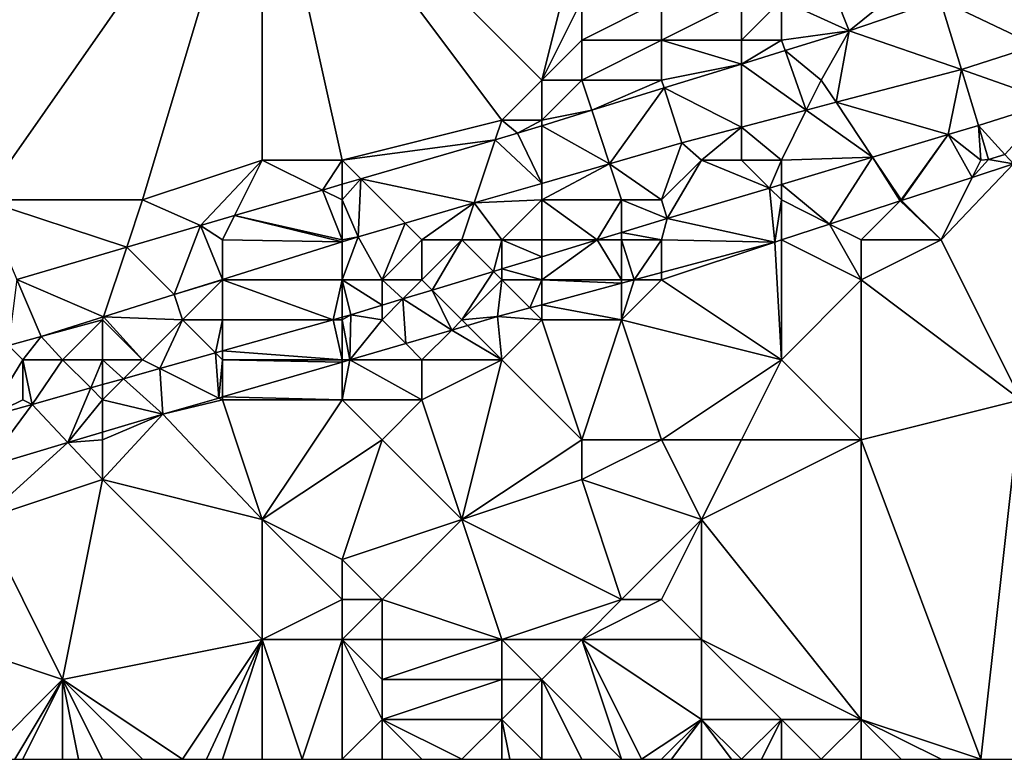
# Model space of a CAD drawing. Units: metres. Extents: x 71875 to 72500, y 354000 to 354500.
# Drawn here: x 72250 to 72275, y 354000 to 354019 of the extents above; entities that cross this region are included whole.
import ezdxf

# ---------------------------------------------------------------- set-up
doc = ezdxf.new("R2010")
doc.units = ezdxf.units.M
doc.layers.add('Terrain', color=15, linetype='Continuous')

msp = doc.modelspace()

# ---------------------------------------------------------------- linework, layer by layer
at = {"layer": 'Terrain'}
for points in [[(72249, 354014, 253.32), (72256, 354024, 253.47), (72245, 354024, 253.56), (72249, 354014, 253.32)], [(72249, 354014, 253.32), (72253, 354014, 253.26), (72256, 354024, 253.47), (72249, 354014, 253.32)], [(72253, 354014, 253.26), (72256, 354015, 253.2), (72256, 354024, 253.47), (72253, 354014, 253.26)], [(72256, 354015, 253.2), (72258, 354015, 253.13), (72256, 354024, 253.47), (72256, 354015, 253.2)], [(72258, 354015, 253.13), (72262, 354016, 253.07), (72256, 354024, 253.47), (72258, 354015, 253.13)], [(72256, 354024, 253.47), (72262, 354016, 253.07), (72263, 354017, 253.16), (72256, 354024, 253.47)], [(72256, 354024, 253.47), (72263, 354017, 253.16), (72264, 354021, 253.43), (72256, 354024, 253.47)], [(72264, 354021, 253.43), (72263, 354017, 253.16), (72264, 354019, 253.25), (72264, 354021, 253.43)], [(72270, 354020, 253.34), (72269, 354019, 253.38), (72270.696, 354018.237, 253.189), (72270, 354020, 253.34)], [(72270, 354020, 253.34), (72270.696, 354018.237, 253.189), (72272.707, 354019.858, 253.219), (72270, 354020, 253.34)], [(72270.696, 354018.237, 253.189), (72272.976, 354019.019, 253.231), (72272.707, 354019.858, 253.219), (72270.696, 354018.237, 253.189)], [(72274.855, 354019.606, 253.261), (72272.976, 354019.019, 253.231), (72275.378, 354017.863, 252.121), (72274.855, 354019.606, 253.261)], [(72264, 354019, 253.25), (72263, 354017, 253.16), (72264, 354018, 253.19), (72264, 354019, 253.25)], [(72264, 354019, 253.25), (72264, 354018, 253.19), (72266, 354019, 253.35), (72264, 354019, 253.25)], [(72266, 354019, 253.35), (72264, 354018, 253.19), (72266, 354018, 253.24), (72266, 354019, 253.35)], [(72266, 354019, 253.35), (72266, 354018, 253.24), (72268, 354019, 253.44), (72266, 354019, 253.35)], [(72266, 354018, 253.24), (72268, 354018, 253.24), (72268, 354019, 253.44), (72266, 354018, 253.24)], [(72268, 354019, 253.44), (72268, 354018, 253.24), (72269, 354019, 253.38), (72268, 354019, 253.44)], [(72269, 354019, 253.38), (72268, 354018, 253.24), (72269, 354018, 253.15), (72269, 354019, 253.38)], [(72269, 354019, 253.38), (72269, 354018, 253.15), (72270.696, 354018.237, 253.189), (72269, 354019, 253.38)], [(72270.696, 354018.237, 253.189), (72273.509, 354017.265, 252.106), (72272.976, 354019.019, 253.231), (72270.696, 354018.237, 253.189)], [(72272.976, 354019.019, 253.231), (72273.509, 354017.265, 252.106), (72275.378, 354017.863, 252.121), (72272.976, 354019.019, 253.231)], [(72269, 354018, 253.15), (72269.092, 354017.741, 253.19), (72270.696, 354018.237, 253.189), (72269, 354018, 253.15)], [(72269.092, 354017.741, 253.19), (72270, 354017, 252.61), (72270.696, 354018.237, 253.189), (72269.092, 354017.741, 253.19)], [(72270.696, 354018.237, 253.189), (72270, 354017, 252.61), (72270.371, 354016.444, 252.119), (72270.696, 354018.237, 253.189)], [(72270.696, 354018.237, 253.189), (72270.371, 354016.444, 252.119), (72273.509, 354017.265, 252.106), (72270.696, 354018.237, 253.189)], [(72264, 354018, 253.19), (72263, 354017, 253.16), (72264, 354017, 253.1), (72264, 354018, 253.19)], [(72264, 354018, 253.19), (72264, 354017, 253.1), (72266, 354018, 253.24), (72264, 354018, 253.19)], [(72266, 354018, 253.24), (72264, 354017, 253.1), (72266, 354017, 253.04), (72266, 354018, 253.24)], [(72266, 354018, 253.24), (72266, 354017, 253.04), (72268, 354017.403, 253.19), (72266, 354018, 253.24)], [(72266, 354018, 253.24), (72268, 354017.403, 253.19), (72268, 354018, 253.24), (72266, 354018, 253.24)], [(72268, 354018, 253.24), (72268, 354017.403, 253.19), (72269, 354018, 253.15), (72268, 354018, 253.24)], [(72269, 354018, 253.15), (72268, 354017.403, 253.19), (72269.092, 354017.741, 253.19), (72269, 354018, 253.15)], [(72269.092, 354017.741, 253.19), (72268, 354017.403, 253.19), (72269.624, 354016.249, 252.123), (72269.092, 354017.741, 253.19)], [(72269.092, 354017.741, 253.19), (72269.624, 354016.249, 252.123), (72270, 354017, 252.61), (72269.092, 354017.741, 253.19)], [(72273.509, 354017.265, 252.106), (72275.807, 354016.454, 252.119), (72275.378, 354017.863, 252.121), (72273.509, 354017.265, 252.106)], [(72266, 354017, 253.04), (72266.064, 354016.804, 253.191), (72268, 354017.403, 253.19), (72266, 354017, 253.04)], [(72266.064, 354016.804, 253.191), (72268, 354015.824, 252.13), (72268, 354017.403, 253.19), (72266.064, 354016.804, 253.191)], [(72268, 354017.403, 253.19), (72268, 354015.824, 252.13), (72269.624, 354016.249, 252.123), (72268, 354017.403, 253.19)], [(72270.371, 354016.444, 252.119), (72273.181, 354015.638, 252.097), (72273.509, 354017.265, 252.106), (72270.371, 354016.444, 252.119)], [(72273.509, 354017.265, 252.106), (72273.181, 354015.638, 252.097), (72273.939, 354015.864, 252.107), (72273.509, 354017.265, 252.106)], [(72273.509, 354017.265, 252.106), (72273.939, 354015.864, 252.107), (72275.807, 354016.454, 252.119), (72273.509, 354017.265, 252.106)], [(72263, 354017, 253.16), (72262, 354016, 253.07), (72263, 354016, 253), (72263, 354017, 253.16)], [(72263, 354017, 253.16), (72263, 354016, 253), (72264, 354017, 253.1), (72263, 354017, 253.16)], [(72264, 354017, 253.1), (72263, 354016, 253), (72264.252, 354016.244, 253.192), (72264, 354017, 253.1)], [(72264, 354017, 253.1), (72264.252, 354016.244, 253.192), (72266, 354017, 253.04), (72264, 354017, 253.1)], [(72266, 354017, 253.04), (72264.252, 354016.244, 253.192), (72266.064, 354016.804, 253.191), (72266, 354017, 253.04)], [(72270, 354017, 252.61), (72269.624, 354016.249, 252.123), (72270.371, 354016.444, 252.119), (72270, 354017, 252.61)], [(72264.697, 354014.908, 252.152), (72266.064, 354016.804, 253.191), (72264.252, 354016.244, 253.192), (72264.697, 354014.908, 252.152)], [(72264.697, 354014.908, 252.152), (72266.509, 354015.434, 252.136), (72266.064, 354016.804, 253.191), (72264.697, 354014.908, 252.152)], [(72266.509, 354015.434, 252.136), (72268, 354015.824, 252.13), (72266.064, 354016.804, 253.191), (72266.509, 354015.434, 252.136)], [(72264.697, 354014.908, 252.152), (72264.252, 354016.244, 253.192), (72263, 354015.856, 253.193), (72264.697, 354014.908, 252.152)], [(72263, 354016, 253), (72263, 354015.856, 253.193), (72264.252, 354016.244, 253.192), (72263, 354016, 253)], [(72269, 354015, 251.92), (72269.624, 354016.249, 252.123), (72268, 354015.824, 252.13), (72269, 354015, 251.92)], [(72269, 354015, 251.92), (72271.286, 354015.071, 252.073), (72269.624, 354016.249, 252.123), (72269, 354015, 251.92)], [(72271.286, 354015.071, 252.073), (72270.371, 354016.444, 252.119), (72269.624, 354016.249, 252.123), (72271.286, 354015.071, 252.073)], [(72271.286, 354015.071, 252.073), (72273.181, 354015.638, 252.097), (72270.371, 354016.444, 252.119), (72271.286, 354015.071, 252.073)], [(72274.601, 354015.138, 251.628), (72275.807, 354016.454, 252.119), (72273.939, 354015.864, 252.107), (72274.601, 354015.138, 251.628)], [(72258, 354015, 253.13), (72261.836, 354015.507, 253.194), (72262, 354016, 253.07), (72258, 354015, 253.13)], [(72261.836, 354015.507, 253.194), (72262.391, 354015.668, 253.193), (72262, 354016, 253.07), (72261.836, 354015.507, 253.194)], [(72262, 354016, 253.07), (72262.391, 354015.668, 253.193), (72263, 354016, 253), (72262, 354016, 253.07)], [(72263, 354016, 253), (72262.391, 354015.668, 253.193), (72263, 354015.856, 253.193), (72263, 354016, 253)], [(72263, 354014.415, 252.167), (72263, 354015.856, 253.193), (72262.391, 354015.668, 253.193), (72263, 354014.415, 252.167)], [(72263, 354014.415, 252.167), (72264.697, 354014.908, 252.152), (72263, 354015.856, 253.193), (72263, 354014.415, 252.167)], [(72266.509, 354015.434, 252.136), (72267, 354015, 252.22), (72268, 354015.824, 252.13), (72266.509, 354015.434, 252.136)], [(72267, 354015, 252.22), (72268, 354015, 252.07), (72268, 354015.824, 252.13), (72267, 354015, 252.22)], [(72268, 354015, 252.07), (72269, 354015, 251.92), (72268, 354015.824, 252.13), (72268, 354015, 252.07)], [(72274, 354015, 251.68), (72273.939, 354015.864, 252.107), (72273.181, 354015.638, 252.097), (72274, 354015, 251.68)], [(72274, 354015, 251.68), (72274.191, 354015.01, 251.628), (72273.939, 354015.864, 252.107), (72274, 354015, 251.68)], [(72274.601, 354015.138, 251.628), (72273.939, 354015.864, 252.107), (72274.191, 354015.01, 251.628), (72274.601, 354015.138, 251.628)], [(72258, 354015, 253.13), (72258.471, 354014.529, 253.199), (72261.836, 354015.507, 253.194), (72258, 354015, 253.13)], [(72261.836, 354015.507, 253.194), (72258.471, 354014.529, 253.199), (72261.308, 354013.924, 252.182), (72261.836, 354015.507, 253.194)], [(72261.836, 354015.507, 253.194), (72261.308, 354013.924, 252.182), (72263, 354014.415, 252.167), (72261.836, 354015.507, 253.194)], [(72261.836, 354015.507, 253.194), (72263, 354014.415, 252.167), (72262.391, 354015.668, 253.193), (72261.836, 354015.507, 253.194)], [(72272, 354014, 251.53), (72273.181, 354015.638, 252.097), (72271.286, 354015.071, 252.073), (72272, 354014, 251.53)], [(72272, 354014, 251.53), (72272.013, 354013.987, 251.382), (72273.181, 354015.638, 252.097), (72272, 354014, 251.53)], [(72273.783, 354014.565, 251.382), (72273.181, 354015.638, 252.097), (72272.013, 354013.987, 251.382), (72273.783, 354014.565, 251.382)], [(72274, 354015, 251.68), (72273.181, 354015.638, 252.097), (72273.783, 354014.565, 251.382), (72274, 354015, 251.68)], [(72266, 354014, 252.01), (72266.509, 354015.434, 252.136), (72264.697, 354014.908, 252.152), (72266, 354014, 252.01)], [(72266, 354014, 252.01), (72267, 354015, 252.22), (72266.509, 354015.434, 252.136), (72266, 354014, 252.01)], [(72253, 354014, 253.26), (72254.451, 354013.36, 253.205), (72256, 354015, 253.2), (72253, 354014, 253.26)], [(72255.304, 354013.608, 253.204), (72256, 354015, 253.2), (72254.451, 354013.36, 253.205), (72255.304, 354013.608, 253.204)], [(72255.304, 354013.608, 253.204), (72257.505, 354014.248, 253.2), (72256, 354015, 253.2), (72255.304, 354013.608, 253.204)], [(72256, 354015, 253.2), (72257.505, 354014.248, 253.2), (72258, 354015, 253.13), (72256, 354015, 253.2)], [(72258, 354015, 253.13), (72257.505, 354014.248, 253.2), (72258, 354014.392, 253.2), (72258, 354015, 253.13)], [(72258, 354015, 253.13), (72258, 354014.392, 253.2), (72258.471, 354014.529, 253.199), (72258, 354015, 253.13)], [(72266, 354014, 252.01), (72266.141, 354013.534, 252.008), (72267, 354015, 252.22), (72266, 354014, 252.01)], [(72266.141, 354013.534, 252.008), (72268.701, 354014.299, 252.041), (72267, 354015, 252.22), (72266.141, 354013.534, 252.008)], [(72267, 354015, 252.22), (72268.701, 354014.299, 252.041), (72268, 354015, 252.07), (72267, 354015, 252.22)], [(72268, 354015, 252.07), (72268.701, 354014.299, 252.041), (72269, 354015, 251.92), (72268, 354015, 252.07)], [(72269, 354015, 251.92), (72268.701, 354014.299, 252.041), (72269, 354014.388, 252.044), (72269, 354015, 251.92)], [(72269, 354015, 251.92), (72269, 354014.388, 252.044), (72271.286, 354015.071, 252.073), (72269, 354015, 251.92)], [(72270.208, 354013.396, 251.382), (72271.286, 354015.071, 252.073), (72269, 354014.388, 252.044), (72270.208, 354013.396, 251.382)], [(72271.974, 354013.974, 251.382), (72271.286, 354015.071, 252.073), (72270.208, 354013.396, 251.382), (72271.974, 354013.974, 251.382)], [(72272, 354014, 251.53), (72271.286, 354015.071, 252.073), (72271.974, 354013.974, 251.382), (72272, 354014, 251.53)], [(72274, 354015, 251.68), (72273.783, 354014.565, 251.382), (72274.191, 354015.01, 251.628), (72274, 354015, 251.68)], [(72273.783, 354014.565, 251.382), (72274.815, 354014.903, 251.382), (72274.191, 354015.01, 251.628), (72273.783, 354014.565, 251.382)], [(72274.601, 354015.138, 251.628), (72274.191, 354015.01, 251.628), (72274.815, 354014.903, 251.382), (72274.601, 354015.138, 251.628)], [(72263, 354014, 252.3), (72264.697, 354014.908, 252.152), (72263, 354014.415, 252.167), (72263, 354014, 252.3)], [(72263, 354014, 252.3), (72265, 354014, 252.09), (72264.697, 354014.908, 252.152), (72263, 354014, 252.3)], [(72265, 354014, 252.09), (72266, 354014, 252.01), (72264.697, 354014.908, 252.152), (72265, 354014, 252.09)], [(72273, 354013, 251.33), (72275, 354009, 251.47), (72274.815, 354014.903, 251.382), (72273, 354013, 251.33)], [(72273, 354013, 251.33), (72274.815, 354014.903, 251.382), (72273.783, 354014.565, 251.382), (72273, 354013, 251.33)], [(72258, 354014, 252.84), (72258.399, 354013.079, 252.208), (72258.471, 354014.529, 253.199), (72258, 354014, 252.84)], [(72258, 354014, 252.84), (72258.471, 354014.529, 253.199), (72258, 354014.392, 253.2), (72258, 354014, 252.84)], [(72258.471, 354014.529, 253.199), (72258.399, 354013.079, 252.208), (72259.578, 354013.422, 252.198), (72258.471, 354014.529, 253.199)], [(72258.471, 354014.529, 253.199), (72259.578, 354013.422, 252.198), (72261.308, 354013.924, 252.182), (72258.471, 354014.529, 253.199)], [(72273, 354013, 251.33), (72273.783, 354014.565, 251.382), (72272.013, 354013.987, 251.382), (72273, 354013, 251.33)], [(72255.304, 354013.608, 253.204), (72258, 354013, 252.46), (72257.505, 354014.248, 253.2), (72255.304, 354013.608, 253.204)], [(72258, 354014, 252.84), (72258, 354014.392, 253.2), (72257.505, 354014.248, 253.2), (72258, 354014, 252.84)], [(72258, 354014, 252.84), (72257.505, 354014.248, 253.2), (72258, 354013, 252.46), (72258, 354014, 252.84)], [(72263, 354014, 252.3), (72263, 354014.415, 252.167), (72261.308, 354013.924, 252.182), (72263, 354014, 252.3)], [(72266.141, 354013.534, 252.008), (72268.834, 354012.947, 251.382), (72268.701, 354014.299, 252.041), (72266.141, 354013.534, 252.008)], [(72269, 354014, 251.64), (72269, 354014.388, 252.044), (72268.701, 354014.299, 252.041), (72269, 354014, 251.64)], [(72269, 354014, 251.64), (72268.701, 354014.299, 252.041), (72268.834, 354012.947, 251.382), (72269, 354014, 251.64)], [(72269, 354014, 251.64), (72270.208, 354013.396, 251.382), (72269, 354014.388, 252.044), (72269, 354014, 251.64)], [(72249, 354014, 253.32), (72249.849, 354012.013, 253.205), (72252.607, 354012.82, 253.205), (72249, 354014, 253.32)], [(72249, 354014, 253.32), (72252.607, 354012.82, 253.205), (72253, 354014, 253.26), (72249, 354014, 253.32)], [(72253, 354014, 253.26), (72252.607, 354012.82, 253.205), (72254.451, 354013.36, 253.205), (72253, 354014, 253.26)], [(72258, 354014, 252.84), (72258, 354013, 252.46), (72258.399, 354013.079, 252.208), (72258, 354014, 252.84)], [(72260, 354013, 252.25), (72261.308, 354013.924, 252.182), (72259.578, 354013.422, 252.198), (72260, 354013, 252.25)], [(72260, 354013, 252.25), (72261, 354013, 252.14), (72261.308, 354013.924, 252.182), (72260, 354013, 252.25)], [(72261, 354013, 252.14), (72262, 354013, 252.04), (72261.308, 354013.924, 252.182), (72261, 354013, 252.14)], [(72263, 354014, 252.3), (72261.308, 354013.924, 252.182), (72262, 354013, 252.04), (72263, 354014, 252.3)], [(72263, 354014, 252.3), (72262, 354013, 252.04), (72263, 354013, 251.92), (72263, 354014, 252.3)], [(72263, 354014, 252.3), (72263, 354013, 251.92), (72264.384, 354013, 252.007), (72263, 354014, 252.3)], [(72263, 354014, 252.3), (72264.384, 354013, 252.007), (72265, 354014, 252.09), (72263, 354014, 252.3)], [(72265, 354014, 252.09), (72264.384, 354013, 252.007), (72265, 354013.187, 252.007), (72265, 354014, 252.09)], [(72265, 354014, 252.09), (72265, 354013.187, 252.007), (72266.141, 354013.534, 252.008), (72265, 354014, 252.09)], [(72265, 354014, 252.09), (72266.141, 354013.534, 252.008), (72266, 354014, 252.01), (72265, 354014, 252.09)], [(72269, 354014, 251.64), (72268.834, 354012.947, 251.382), (72269, 354013.001, 251.382), (72269, 354014, 251.64)], [(72269, 354014, 251.64), (72269, 354013.001, 251.382), (72270.208, 354013.396, 251.382), (72269, 354014, 251.64)], [(72271, 354013, 251.4), (72271.974, 354013.974, 251.382), (72270.208, 354013.396, 251.382), (72271, 354013, 251.4)], [(72271, 354013, 251.4), (72273, 354013, 251.33), (72271.974, 354013.974, 251.382), (72271, 354013, 251.4)], [(72272, 354014, 251.53), (72271.974, 354013.974, 251.382), (72272.013, 354013.987, 251.382), (72272, 354014, 251.53)], [(72273, 354013, 251.33), (72272.013, 354013.987, 251.382), (72271.974, 354013.974, 251.382), (72273, 354013, 251.33)], [(72255, 354013, 252.8), (72255.304, 354013.608, 253.204), (72254.451, 354013.36, 253.205), (72255, 354013, 252.8)], [(72255, 354013, 252.8), (72258, 354012.954, 252.212), (72255.304, 354013.608, 253.204), (72255, 354013, 252.8)], [(72255.304, 354013.608, 253.204), (72258, 354012.954, 252.212), (72258, 354013, 252.46), (72255.304, 354013.608, 253.204)], [(72266, 354013, 251.75), (72266.141, 354013.534, 252.008), (72265, 354013.187, 252.007), (72266, 354013, 251.75)], [(72266, 354013, 251.75), (72268.834, 354012.947, 251.382), (72266.141, 354013.534, 252.008), (72266, 354013, 251.75)], [(72252.607, 354012.82, 253.205), (72253.79, 354011.631, 252.252), (72254.451, 354013.36, 253.205), (72252.607, 354012.82, 253.205)], [(72254.451, 354013.36, 253.205), (72253.79, 354011.631, 252.252), (72255, 354012.011, 252.241), (72254.451, 354013.36, 253.205)], [(72255, 354013, 252.8), (72254.451, 354013.36, 253.205), (72255, 354012.011, 252.241), (72255, 354013, 252.8)], [(72259, 354012, 251.96), (72259.578, 354013.422, 252.198), (72258.399, 354013.079, 252.208), (72259, 354012, 251.96)], [(72260, 354013, 252.25), (72259.578, 354013.422, 252.198), (72259, 354012, 251.96), (72260, 354013, 252.25)], [(72269, 354013, 251.51), (72271, 354012, 251.31), (72270.208, 354013.396, 251.382), (72269, 354013, 251.51)], [(72269, 354013, 251.51), (72270.208, 354013.396, 251.382), (72269, 354013.001, 251.382), (72269, 354013, 251.51)], [(72271, 354013, 251.4), (72270.208, 354013.396, 251.382), (72271, 354012, 251.31), (72271, 354013, 251.4)], [(72258, 354013, 252.46), (72258, 354012.954, 252.212), (72258.399, 354013.079, 252.208), (72258, 354013, 252.46)], [(72258, 354012, 252.06), (72259, 354012, 251.96), (72258.399, 354013.079, 252.208), (72258, 354012, 252.06)], [(72258, 354012, 252.06), (72258.399, 354013.079, 252.208), (72258, 354012.954, 252.212), (72258, 354012, 252.06)], [(72265, 354013, 251.8), (72265, 354013.187, 252.007), (72264.384, 354013, 252.007), (72265, 354013, 251.8)], [(72265, 354013, 251.8), (72266, 354013, 251.75), (72265, 354013.187, 252.007), (72265, 354013, 251.8)], [(72252.607, 354012.82, 253.205), (72249.849, 354012.013, 253.205), (72252.026, 354011.077, 252.269), (72252.607, 354012.82, 253.205)], [(72252.607, 354012.82, 253.205), (72252.026, 354011.077, 252.269), (72253.79, 354011.631, 252.252), (72252.607, 354012.82, 253.205)], [(72255, 354013, 252.8), (72255, 354012.011, 252.241), (72258, 354012.954, 252.212), (72255, 354013, 252.8)], [(72255, 354012.011, 252.241), (72258, 354012, 252.06), (72258, 354012.954, 252.212), (72255, 354012.011, 252.241)], [(72260, 354013, 252.25), (72259, 354012, 251.96), (72260, 354012, 251.86), (72260, 354013, 252.25)], [(72260, 354013, 252.25), (72260, 354012, 251.86), (72261, 354013, 252.14), (72260, 354013, 252.25)], [(72261, 354013, 252.14), (72260, 354012, 251.86), (72260.255, 354011.745, 252.005), (72261, 354013, 252.14)], [(72261, 354013, 252.14), (72260.255, 354011.745, 252.005), (72261.789, 354012.211, 252.006), (72261, 354013, 252.14)], [(72261, 354013, 252.14), (72261.789, 354012.211, 252.006), (72262, 354013, 252.04), (72261, 354013, 252.14)], [(72262, 354013, 252.04), (72261.789, 354012.211, 252.006), (72262, 354012.275, 252.006), (72262, 354013, 252.04)], [(72262, 354013, 252.04), (72262, 354012.275, 252.006), (72263, 354012.579, 252.006), (72262, 354013, 252.04)], [(72262, 354013, 252.04), (72263, 354012.579, 252.006), (72263, 354013, 251.92), (72262, 354013, 252.04)], [(72263, 354013, 251.92), (72263, 354012.579, 252.006), (72264.384, 354013, 252.007), (72263, 354013, 251.92)], [(72263, 354012, 251.63), (72265, 354012, 251.58), (72264.384, 354013, 252.007), (72263, 354012, 251.63)], [(72263, 354012, 251.63), (72264.384, 354013, 252.007), (72263, 354012.579, 252.006), (72263, 354012, 251.63)], [(72265, 354013, 251.8), (72264.384, 354013, 252.007), (72265, 354012, 251.58), (72265, 354013, 251.8)], [(72265, 354013, 251.8), (72265, 354012, 251.58), (72265.315, 354012, 251.382), (72265, 354013, 251.8)], [(72265, 354013, 251.8), (72265.315, 354012, 251.382), (72266, 354013, 251.75), (72265, 354013, 251.8)], [(72266, 354013, 251.75), (72265.315, 354012, 251.382), (72266, 354012.184, 251.382), (72266, 354013, 251.75)], [(72266, 354013, 251.75), (72266, 354012.184, 251.382), (72268.834, 354012.947, 251.382), (72266, 354013, 251.75)], [(72266, 354012, 251.58), (72269, 354010, 251.61), (72268.834, 354012.947, 251.382), (72266, 354012, 251.58)], [(72266, 354012, 251.58), (72268.834, 354012.947, 251.382), (72266, 354012.184, 251.382), (72266, 354012, 251.58)], [(72269, 354013, 251.51), (72269, 354013.001, 251.382), (72268.834, 354012.947, 251.382), (72269, 354013, 251.51)], [(72269, 354013, 251.51), (72268.834, 354012.947, 251.382), (72269, 354010, 251.61), (72269, 354013, 251.51)], [(72269, 354013, 251.51), (72269, 354010, 251.61), (72271, 354012, 251.31), (72269, 354013, 251.51)], [(72271, 354013, 251.4), (72271, 354012, 251.31), (72273, 354013, 251.33), (72271, 354013, 251.4)], [(72273, 354013, 251.33), (72271, 354012, 251.31), (72275, 354009, 251.47), (72273, 354013, 251.33)], [(72263, 354012, 251.63), (72263, 354012.579, 252.006), (72262, 354012.275, 252.006), (72263, 354012, 251.63)], [(72261, 354011, 251.55), (72261.789, 354012.211, 252.006), (72260.255, 354011.745, 252.005), (72261, 354011, 251.55)], [(72262, 354012, 251.72), (72261.789, 354012.211, 252.006), (72261, 354011, 251.55), (72262, 354012, 251.72)], [(72262, 354012, 251.72), (72262, 354012.275, 252.006), (72261.789, 354012.211, 252.006), (72262, 354012, 251.72)], [(72262, 354012, 251.72), (72263, 354012, 251.63), (72262, 354012.275, 252.006), (72262, 354012, 251.72)], [(72266, 354012, 251.58), (72266, 354012.184, 251.382), (72265.315, 354012, 251.382), (72266, 354012, 251.58)], [(72249.849, 354012.013, 253.205), (72249.642, 354010.358, 252.285), (72250.459, 354010.585, 252.284), (72249.849, 354012.013, 253.205)], [(72249.849, 354012.013, 253.205), (72250.459, 354010.585, 252.284), (72252.026, 354011.077, 252.269), (72249.849, 354012.013, 253.205)], [(72255, 354012, 252.44), (72255, 354012.011, 252.241), (72253.79, 354011.631, 252.252), (72255, 354012, 252.44)], [(72255, 354012, 252.44), (72253.79, 354011.631, 252.252), (72254, 354011, 252.16), (72255, 354012, 252.44)], [(72255, 354012, 252.44), (72254, 354011, 252.16), (72255, 354011, 252.06), (72255, 354012, 252.44)], [(72255, 354012, 252.44), (72258, 354012, 252.06), (72255, 354012.011, 252.241), (72255, 354012, 252.44)], [(72255, 354012, 252.44), (72255, 354011, 252.06), (72257.772, 354011, 252.007), (72255, 354012, 252.44)], [(72255, 354012, 252.44), (72257.772, 354011, 252.007), (72258, 354012, 252.06), (72255, 354012, 252.44)], [(72258, 354012, 252.06), (72257.772, 354011, 252.007), (72258, 354011.064, 252.005), (72258, 354012, 252.06)], [(72258, 354012, 252.06), (72258, 354011.064, 252.005), (72258.22, 354011.126, 252.004), (72258, 354012, 252.06)], [(72258, 354012, 252.06), (72258.22, 354011.126, 252.004), (72259, 354011.363, 252.004), (72258, 354012, 252.06)], [(72258, 354012, 252.06), (72259, 354011.363, 252.004), (72259, 354012, 251.96), (72258, 354012, 252.06)], [(72259, 354012, 251.96), (72259, 354011.363, 252.004), (72259.522, 354011.522, 252.005), (72259, 354012, 251.96)], [(72259, 354012, 251.96), (72259.522, 354011.522, 252.005), (72260, 354012, 251.86), (72259, 354012, 251.96)], [(72260, 354012, 251.86), (72259.522, 354011.522, 252.005), (72260.255, 354011.745, 252.005), (72260, 354012, 251.86)], [(72262, 354012, 251.72), (72261, 354011, 251.55), (72261.893, 354011.079, 251.382), (72262, 354012, 251.72)], [(72262, 354012, 251.72), (72261.893, 354011.079, 251.382), (72262.703, 354011.297, 251.382), (72262, 354012, 251.72)], [(72262, 354012, 251.72), (72262.703, 354011.297, 251.382), (72263, 354012, 251.63), (72262, 354012, 251.72)], [(72263, 354012, 251.63), (72262.703, 354011.297, 251.382), (72263, 354011.377, 251.382), (72263, 354012, 251.63)], [(72263, 354012, 251.63), (72263, 354011.377, 251.382), (72265, 354011.915, 251.382), (72263, 354012, 251.63)], [(72263, 354012, 251.63), (72265, 354011.915, 251.382), (72265, 354012, 251.58), (72263, 354012, 251.63)], [(72265, 354011, 251.45), (72265, 354011.915, 251.382), (72263, 354011.377, 251.382), (72265, 354011, 251.45)], [(72265, 354012, 251.58), (72265, 354011.915, 251.382), (72265.315, 354012, 251.382), (72265, 354012, 251.58)], [(72266, 354012, 251.58), (72265.315, 354012, 251.382), (72265, 354011, 251.45), (72266, 354012, 251.58)], [(72266, 354012, 251.58), (72265, 354011, 251.45), (72269, 354010, 251.61), (72266, 354012, 251.58)], [(72265, 354011, 251.45), (72265.315, 354012, 251.382), (72265, 354011.915, 251.382), (72265, 354011, 251.45)], [(72271, 354012, 251.31), (72269, 354010, 251.61), (72271, 354008, 251.53), (72271, 354012, 251.31)], [(72271, 354012, 251.31), (72271, 354008, 251.53), (72275, 354009, 251.47), (72271, 354012, 251.31)], [(72254, 354011, 252.16), (72253.79, 354011.631, 252.252), (72252.026, 354011.077, 252.269), (72254, 354011, 252.16)], [(72260.744, 354010.744, 251.382), (72260.255, 354011.745, 252.005), (72259.522, 354011.522, 252.005), (72260.744, 354010.744, 251.382)], [(72261, 354011, 251.55), (72260.255, 354011.745, 252.005), (72260.744, 354010.744, 251.382), (72261, 354011, 251.55)], [(72259, 354011, 251.66), (72259, 354011.363, 252.004), (72258.22, 354011.126, 252.004), (72259, 354011, 251.66)], [(72259, 354011, 251.66), (72259.592, 354010.408, 251.382), (72259.522, 354011.522, 252.005), (72259, 354011, 251.66)], [(72259, 354011, 251.66), (72259.522, 354011.522, 252.005), (72259, 354011.363, 252.004), (72259, 354011, 251.66)], [(72260.744, 354010.744, 251.382), (72259.522, 354011.522, 252.005), (72259.592, 354010.408, 251.382), (72260.744, 354010.744, 251.382)], [(72263, 354011, 251.45), (72262.703, 354011.297, 251.382), (72261.893, 354011.079, 251.382), (72263, 354011, 251.45)], [(72263, 354011, 251.45), (72263, 354011.377, 251.382), (72262.703, 354011.297, 251.382), (72263, 354011, 251.45)], [(72263, 354011, 251.45), (72265, 354011, 251.45), (72263, 354011.377, 251.382), (72263, 354011, 251.45)], [(72252, 354011, 252.38), (72252.026, 354011.077, 252.269), (72250.459, 354010.585, 252.284), (72252, 354011, 252.38)], [(72252, 354011, 252.38), (72253, 354010, 251.87), (72252.026, 354011.077, 252.269), (72252, 354011, 252.38)], [(72254, 354011, 252.16), (72252.026, 354011.077, 252.269), (72253, 354010, 251.87), (72254, 354011, 252.16)], [(72258, 354011, 251.76), (72258, 354011.064, 252.005), (72257.772, 354011, 252.007), (72258, 354011, 251.76)], [(72258, 354011, 251.76), (72258.193, 354010, 251.382), (72258.22, 354011.126, 252.004), (72258, 354011, 251.76)], [(72258, 354011, 251.76), (72258.22, 354011.126, 252.004), (72258, 354011.064, 252.005), (72258, 354011, 251.76)], [(72259, 354011, 251.66), (72258.22, 354011.126, 252.004), (72258.193, 354010, 251.382), (72259, 354011, 251.66)], [(72261, 354011, 251.55), (72261.14, 354010.86, 251.382), (72261.893, 354011.079, 251.382), (72261, 354011, 251.55)], [(72262, 354010, 251.38), (72261.893, 354011.079, 251.382), (72261.14, 354010.86, 251.382), (72262, 354010, 251.38)], [(72263, 354011, 251.45), (72261.893, 354011.079, 251.382), (72262, 354010, 251.38), (72263, 354011, 251.45)], [(72252, 354011, 252.38), (72250.459, 354010.585, 252.284), (72251, 354010, 252.06), (72252, 354011, 252.38)], [(72252, 354011, 252.38), (72251, 354010, 252.06), (72252, 354010, 251.95), (72252, 354011, 252.38)], [(72252, 354011, 252.38), (72252, 354010, 251.95), (72253, 354010, 251.87), (72252, 354011, 252.38)], [(72254, 354011, 252.16), (72253, 354010, 251.87), (72253.438, 354009.781, 252.033), (72254, 354011, 252.16)], [(72254, 354011, 252.16), (72253.438, 354009.781, 252.033), (72254.828, 354010.172, 252.025), (72254, 354011, 252.16)], [(72254, 354011, 252.16), (72254.828, 354010.172, 252.025), (72255, 354011, 252.06), (72254, 354011, 252.16)], [(72255, 354011, 252.06), (72254.828, 354010.172, 252.025), (72255, 354010.22, 252.024), (72255, 354011, 252.06)], [(72255, 354011, 252.06), (72255, 354010.22, 252.024), (72257.772, 354011, 252.007), (72255, 354011, 252.06)], [(72255, 354010.22, 252.024), (72258, 354010, 251.58), (72257.772, 354011, 252.007), (72255, 354010.22, 252.024)], [(72258, 354011, 251.76), (72257.772, 354011, 252.007), (72258, 354010, 251.58), (72258, 354011, 251.76)], [(72258, 354011, 251.76), (72258, 354010, 251.58), (72258.193, 354010, 251.382), (72258, 354011, 251.76)], [(72259, 354011, 251.66), (72258.193, 354010, 251.382), (72259.592, 354010.408, 251.382), (72259, 354011, 251.66)], [(72261, 354011, 251.55), (72260.744, 354010.744, 251.382), (72261.14, 354010.86, 251.382), (72261, 354011, 251.55)], [(72262, 354010, 251.38), (72261.14, 354010.86, 251.382), (72260.744, 354010.744, 251.382), (72262, 354010, 251.38)], [(72263, 354011, 251.45), (72262, 354010, 251.38), (72264, 354008, 251.62), (72263, 354011, 251.45)], [(72263, 354011, 251.45), (72264, 354008, 251.62), (72265, 354011, 251.45), (72263, 354011, 251.45)], [(72265, 354011, 251.45), (72264, 354008, 251.62), (72266, 354008, 251.74), (72265, 354011, 251.45)], [(72265, 354011, 251.45), (72266, 354008, 251.74), (72269, 354010, 251.61), (72265, 354011, 251.45)], [(72250, 354010, 252.19), (72250.459, 354010.585, 252.284), (72249.642, 354010.358, 252.285), (72250, 354010, 252.19)], [(72250, 354010, 252.19), (72251, 354010, 252.06), (72250.459, 354010.585, 252.284), (72250, 354010, 252.19)], [(72260, 354010, 251.42), (72260.744, 354010.744, 251.382), (72259.592, 354010.408, 251.382), (72260, 354010, 251.42)], [(72260, 354010, 251.42), (72262, 354010, 251.38), (72260.744, 354010.744, 251.382), (72260, 354010, 251.42)], [(72250, 354010, 252.19), (72249.642, 354010.358, 252.285), (72249.125, 354008.568, 252.06), (72250, 354010, 252.19)], [(72260, 354010, 251.42), (72259.592, 354010.408, 251.382), (72258.193, 354010, 251.382), (72260, 354010, 251.42)], [(72254.913, 354009.043, 251.382), (72254.828, 354010.172, 252.025), (72253.438, 354009.781, 252.033), (72254.913, 354009.043, 251.382)], [(72255, 354010, 251.8), (72255, 354010.22, 252.024), (72254.828, 354010.172, 252.025), (72255, 354010, 251.8)], [(72254.913, 354009.043, 251.382), (72255, 354010, 251.8), (72254.828, 354010.172, 252.025), (72254.913, 354009.043, 251.382)], [(72255, 354010, 251.8), (72258, 354010, 251.58), (72255, 354010.22, 252.024), (72255, 354010, 251.8)], [(72250, 354010, 252.19), (72249.125, 354008.568, 252.06), (72250, 354009, 251.85), (72250, 354010, 252.19)], [(72250, 354010, 252.19), (72250, 354009, 251.85), (72250.238, 354008.881, 252.053), (72250, 354010, 252.19)], [(72250, 354010, 252.19), (72250.238, 354008.881, 252.053), (72251, 354010, 252.06), (72250, 354010, 252.19)], [(72251, 354010, 252.06), (72250.238, 354008.881, 252.053), (72251.706, 354009.294, 252.044), (72251, 354010, 252.06)], [(72251, 354010, 252.06), (72251.706, 354009.294, 252.044), (72252, 354010, 251.95), (72251, 354010, 252.06)], [(72252, 354010, 251.95), (72251.706, 354009.294, 252.044), (72252, 354009.377, 252.042), (72252, 354010, 251.95)], [(72252, 354010, 251.95), (72252, 354009.377, 252.042), (72252.524, 354009.524, 252.039), (72252, 354010, 251.95)], [(72252, 354010, 251.95), (72252.524, 354009.524, 252.039), (72253, 354010, 251.87), (72252, 354010, 251.95)], [(72253, 354010, 251.87), (72252.524, 354009.524, 252.039), (72253.438, 354009.781, 252.033), (72253, 354010, 251.87)], [(72255, 354009.069, 251.382), (72255, 354010, 251.8), (72254.913, 354009.043, 251.382), (72255, 354009.069, 251.382)], [(72255, 354009.069, 251.382), (72258, 354009.944, 251.382), (72255, 354010, 251.8), (72255, 354009.069, 251.382)], [(72255, 354010, 251.8), (72258, 354009.944, 251.382), (72258, 354010, 251.58), (72255, 354010, 251.8)], [(72255, 354009.069, 251.382), (72258, 354009, 251.49), (72258, 354009.944, 251.382), (72255, 354009.069, 251.382)], [(72258, 354010, 251.58), (72258, 354009.944, 251.382), (72258.193, 354010, 251.382), (72258, 354010, 251.58)], [(72258.193, 354010, 251.382), (72258, 354009.944, 251.382), (72258, 354009, 251.49), (72258.193, 354010, 251.382)], [(72258.193, 354010, 251.382), (72258, 354009, 251.49), (72260, 354009, 251.38), (72258.193, 354010, 251.382)], [(72260, 354010, 251.42), (72258.193, 354010, 251.382), (72260, 354009, 251.38), (72260, 354010, 251.42)], [(72261, 354006, 251.74), (72262, 354010, 251.38), (72260, 354009, 251.38), (72261, 354006, 251.74)], [(72260, 354010, 251.42), (72260, 354009, 251.38), (72262, 354010, 251.38), (72260, 354010, 251.42)], [(72261, 354006, 251.74), (72264, 354008, 251.62), (72262, 354010, 251.38), (72261, 354006, 251.74)], [(72266, 354008, 251.74), (72268, 354008, 251.78), (72269, 354010, 251.61), (72266, 354008, 251.74)], [(72269, 354010, 251.61), (72268, 354008, 251.78), (72271, 354008, 251.53), (72269, 354010, 251.61)], [(72253.513, 354008.635, 251.382), (72253.438, 354009.781, 252.033), (72252.524, 354009.524, 252.039), (72253.513, 354008.635, 251.382)], [(72254.913, 354009.043, 251.382), (72253.438, 354009.781, 252.033), (72253.513, 354008.635, 251.382), (72254.913, 354009.043, 251.382)], [(72252, 354009, 251.65), (72252, 354009.377, 252.042), (72251.706, 354009.294, 252.044), (72252, 354009, 251.65)], [(72253.513, 354008.635, 251.382), (72252.524, 354009.524, 252.039), (72252, 354009, 251.65), (72253.513, 354008.635, 251.382)], [(72252, 354009, 251.65), (72252.524, 354009.524, 252.039), (72252, 354009.377, 252.042), (72252, 354009, 251.65)], [(72251.132, 354007.926, 251.382), (72251.706, 354009.294, 252.044), (72250.238, 354008.881, 252.053), (72251.132, 354007.926, 251.382)], [(72251.132, 354007.926, 251.382), (72252, 354009, 251.65), (72251.706, 354009.294, 252.044), (72251.132, 354007.926, 251.382)], [(72251.132, 354007.926, 251.382), (72250.238, 354008.881, 252.053), (72249.064, 354007.31, 251.382), (72251.132, 354007.926, 251.382)], [(72249.064, 354007.31, 251.382), (72250.238, 354008.881, 252.053), (72249.125, 354008.568, 252.06), (72249.064, 354007.31, 251.382)], [(72250, 354009, 251.85), (72249.125, 354008.568, 252.06), (72250.238, 354008.881, 252.053), (72250, 354009, 251.85)], [(72252, 354008.184, 251.382), (72252, 354009, 251.65), (72251.132, 354007.926, 251.382), (72252, 354008.184, 251.382)], [(72252, 354008.184, 251.382), (72253.513, 354008.635, 251.382), (72252, 354009, 251.65), (72252, 354008.184, 251.382)], [(72254.913, 354009.043, 251.382), (72253.513, 354008.635, 251.382), (72255, 354009, 251.63), (72254.913, 354009.043, 251.382)], [(72256, 354006, 251.63), (72255, 354009, 251.63), (72253.513, 354008.635, 251.382), (72256, 354006, 251.63)], [(72255, 354009.069, 251.382), (72254.913, 354009.043, 251.382), (72255, 354009, 251.63), (72255, 354009.069, 251.382)], [(72255, 354009.069, 251.382), (72255, 354009, 251.63), (72258, 354009, 251.49), (72255, 354009.069, 251.382)], [(72256, 354006, 251.63), (72258, 354009, 251.49), (72255, 354009, 251.63), (72256, 354006, 251.63)], [(72256, 354006, 251.63), (72259, 354008, 251.43), (72258, 354009, 251.49), (72256, 354006, 251.63)], [(72258, 354009, 251.49), (72259, 354008, 251.43), (72260, 354009, 251.38), (72258, 354009, 251.49)], [(72261, 354006, 251.74), (72260, 354009, 251.38), (72259, 354008, 251.43), (72261, 354006, 251.74)], [(72274, 354000, 251.4), (72275, 354009, 251.47), (72271, 354008, 251.53), (72274, 354000, 251.4)], [(72274, 354000, 251.4), (72275, 354000, 251.41), (72275, 354009, 251.47), (72274, 354000, 251.4)], [(72252, 354008.184, 251.382), (72252, 354008, 251.5), (72253.513, 354008.635, 251.382), (72252, 354008.184, 251.382)], [(72253.513, 354008.635, 251.382), (72252, 354008, 251.5), (72252, 354007, 251.44), (72253.513, 354008.635, 251.382)], [(72256, 354006, 251.63), (72253.513, 354008.635, 251.382), (72252, 354007, 251.44), (72256, 354006, 251.63)], [(72252, 354008.184, 251.382), (72251.132, 354007.926, 251.382), (72252, 354008, 251.5), (72252, 354008.184, 251.382)], [(72249, 354006, 251.47), (72252, 354007, 251.44), (72251.132, 354007.926, 251.382), (72249, 354006, 251.47)], [(72249, 354006, 251.47), (72251.132, 354007.926, 251.382), (72249.064, 354007.31, 251.382), (72249, 354006, 251.47)], [(72251.132, 354007.926, 251.382), (72252, 354007, 251.44), (72252, 354008, 251.5), (72251.132, 354007.926, 251.382)], [(72256, 354006, 251.63), (72258, 354005, 251.81), (72259, 354008, 251.43), (72256, 354006, 251.63)], [(72261, 354006, 251.74), (72259, 354008, 251.43), (72258, 354005, 251.81), (72261, 354006, 251.74)], [(72261, 354006, 251.74), (72264, 354007, 251.75), (72264, 354008, 251.62), (72261, 354006, 251.74)], [(72264, 354008, 251.62), (72264, 354007, 251.75), (72266, 354008, 251.74), (72264, 354008, 251.62)], [(72267, 354006, 251.64), (72266, 354008, 251.74), (72264, 354007, 251.75), (72267, 354006, 251.64)], [(72267, 354006, 251.64), (72268, 354008, 251.78), (72266, 354008, 251.74), (72267, 354006, 251.64)], [(72267, 354006, 251.64), (72271, 354008, 251.53), (72268, 354008, 251.78), (72267, 354006, 251.64)], [(72267, 354006, 251.64), (72271, 354001, 251.37), (72271, 354008, 251.53), (72267, 354006, 251.64)], [(72271, 354001, 251.37), (72274, 354000, 251.4), (72271, 354008, 251.53), (72271, 354001, 251.37)], [(72249, 354006, 251.47), (72251, 354002, 251.86), (72252, 354007, 251.44), (72249, 354006, 251.47)], [(72251, 354002, 251.86), (72256, 354003, 251.83), (72252, 354007, 251.44), (72251, 354002, 251.86)], [(72256, 354006, 251.63), (72252, 354007, 251.44), (72256, 354003, 251.83), (72256, 354006, 251.63)], [(72261, 354006, 251.74), (72265, 354004, 251.47), (72264, 354007, 251.75), (72261, 354006, 251.74)], [(72265, 354004, 251.47), (72267, 354006, 251.64), (72264, 354007, 251.75), (72265, 354004, 251.47)], [(72249, 354006, 251.47), (72248, 354003, 251.69), (72251, 354002, 251.86), (72249, 354006, 251.47)], [(72256, 354006, 251.63), (72256, 354003, 251.83), (72258, 354004, 251.98), (72256, 354006, 251.63)], [(72256, 354006, 251.63), (72258, 354004, 251.98), (72258, 354005, 251.81), (72256, 354006, 251.63)], [(72261, 354006, 251.74), (72258, 354005, 251.81), (72259, 354004, 252.02), (72261, 354006, 251.74)], [(72261, 354006, 251.74), (72259, 354004, 252.02), (72262, 354003, 251.64), (72261, 354006, 251.74)], [(72261, 354006, 251.74), (72262, 354003, 251.64), (72265, 354004, 251.47), (72261, 354006, 251.74)], [(72265, 354004, 251.47), (72266, 354004, 251.4), (72267, 354006, 251.64), (72265, 354004, 251.47)], [(72266, 354004, 251.4), (72267, 354003, 251.29), (72267, 354006, 251.64), (72266, 354004, 251.4)], [(72267, 354006, 251.64), (72267, 354003, 251.29), (72271, 354001, 251.37), (72267, 354006, 251.64)], [(72258, 354005, 251.81), (72258, 354004, 251.98), (72259, 354004, 252.02), (72258, 354005, 251.81)], [(72258, 354004, 251.98), (72256, 354003, 251.83), (72258, 354003, 252.11), (72258, 354004, 251.98)], [(72258, 354004, 251.98), (72258, 354003, 252.11), (72259, 354004, 252.02), (72258, 354004, 251.98)], [(72259, 354004, 252.02), (72258, 354003, 252.11), (72259, 354003, 252.18), (72259, 354004, 252.02)], [(72259, 354004, 252.02), (72259, 354003, 252.18), (72262, 354003, 251.64), (72259, 354004, 252.02)], [(72265, 354004, 251.47), (72262, 354003, 251.64), (72264, 354003, 251.4), (72265, 354004, 251.47)], [(72265, 354004, 251.47), (72264, 354003, 251.4), (72266, 354004, 251.4), (72265, 354004, 251.47)], [(72266, 354004, 251.4), (72264, 354003, 251.4), (72267, 354003, 251.29), (72266, 354004, 251.4)], [(72248, 354003, 251.69), (72249, 354000, 251.77), (72251, 354002, 251.86), (72248, 354003, 251.69)], [(72251, 354002, 251.86), (72254, 354000, 251.87), (72256, 354003, 251.83), (72251, 354002, 251.86)], [(72254, 354000, 251.87), (72254.6, 354000, 251.81), (72256, 354003, 251.83), (72254, 354000, 251.87)], [(72254.6, 354000, 251.81), (72255, 354000, 251.77), (72256, 354003, 251.83), (72254.6, 354000, 251.81)], [(72255, 354000, 251.77), (72256, 354000, 251.75), (72256, 354003, 251.83), (72255, 354000, 251.77)], [(72256, 354003, 251.83), (72256, 354000, 251.75), (72257, 354000, 251.89), (72256, 354003, 251.83)], [(72256, 354003, 251.83), (72257, 354000, 251.89), (72258, 354003, 252.11), (72256, 354003, 251.83)], [(72258, 354003, 252.11), (72257, 354000, 251.89), (72258, 354000, 252.11), (72258, 354003, 252.11)], [(72258, 354003, 252.11), (72258, 354000, 252.11), (72259, 354001, 252.25), (72258, 354003, 252.11)], [(72258, 354003, 252.11), (72259, 354001, 252.25), (72259, 354002, 252.26), (72258, 354003, 252.11)], [(72258, 354003, 252.11), (72259, 354002, 252.26), (72259, 354003, 252.18), (72258, 354003, 252.11)], [(72259, 354003, 252.18), (72259, 354002, 252.26), (72262, 354003, 251.64), (72259, 354003, 252.18)], [(72262, 354003, 251.64), (72259, 354002, 252.26), (72262, 354002, 251.59), (72262, 354003, 251.64)], [(72262, 354003, 251.64), (72263, 354002, 251.4), (72264, 354003, 251.4), (72262, 354003, 251.64)], [(72262, 354003, 251.64), (72262, 354002, 251.59), (72263, 354002, 251.4), (72262, 354003, 251.64)], [(72264, 354003, 251.4), (72263, 354002, 251.4), (72265, 354000, 251.39), (72264, 354003, 251.4)], [(72264, 354003, 251.4), (72265, 354000, 251.39), (72265.5, 354000, 251.4), (72264, 354003, 251.4)], [(72264, 354003, 251.4), (72265.5, 354000, 251.4), (72267, 354001, 251.4), (72264, 354003, 251.4)], [(72264, 354003, 251.4), (72267, 354001, 251.4), (72267, 354003, 251.29), (72264, 354003, 251.4)], [(72267, 354003, 251.29), (72267, 354001, 251.4), (72269, 354001, 251.51), (72267, 354003, 251.29)], [(72267, 354003, 251.29), (72269, 354001, 251.51), (72271, 354001, 251.37), (72267, 354003, 251.29)], [(72251, 354002, 251.86), (72249, 354000, 251.77), (72249.8, 354000, 251.818), (72251, 354002, 251.86)], [(72251, 354002, 251.86), (72249.8, 354000, 251.818), (72250, 354000, 251.83), (72251, 354002, 251.86)], [(72251, 354002, 251.86), (72250, 354000, 251.83), (72251, 354000, 251.94), (72251, 354002, 251.86)], [(72251, 354002, 251.86), (72251.4, 354000, 251.952), (72252, 354000, 251.97), (72251, 354002, 251.86)], [(72251, 354002, 251.86), (72252, 354000, 251.97), (72253, 354000, 251.95), (72251, 354002, 251.86)], [(72251, 354002, 251.86), (72253, 354000, 251.95), (72254, 354000, 251.87), (72251, 354002, 251.86)], [(72251, 354002, 251.86), (72251, 354000, 251.94), (72251.4, 354000, 251.952), (72251, 354002, 251.86)], [(72259, 354002, 252.26), (72259, 354001, 252.25), (72262, 354002, 251.59), (72259, 354002, 252.26)], [(72262, 354002, 251.59), (72259, 354001, 252.25), (72262, 354001, 251.52), (72262, 354002, 251.59)], [(72262, 354002, 251.59), (72262, 354001, 251.52), (72263, 354002, 251.4), (72262, 354002, 251.59)], [(72263, 354002, 251.4), (72262, 354001, 251.52), (72263, 354000, 251.42), (72263, 354002, 251.4)], [(72263, 354002, 251.4), (72263, 354000, 251.42), (72264, 354000, 251.38), (72263, 354002, 251.4)], [(72263, 354002, 251.4), (72264, 354000, 251.38), (72265, 354000, 251.39), (72263, 354002, 251.4)], [(72259, 354001, 252.25), (72258, 354000, 252.11), (72259, 354000, 252.22), (72259, 354001, 252.25)], [(72259, 354001, 252.25), (72259, 354000, 252.22), (72260, 354000, 252.03), (72259, 354001, 252.25)], [(72259, 354001, 252.25), (72260, 354000, 252.03), (72261, 354000, 251.74), (72259, 354001, 252.25)], [(72259, 354001, 252.25), (72261, 354000, 251.74), (72262, 354001, 251.52), (72259, 354001, 252.25)], [(72262, 354001, 251.52), (72261, 354000, 251.74), (72262, 354000, 251.55), (72262, 354001, 251.52)], [(72262, 354001, 251.52), (72262, 354000, 251.55), (72262.2, 354000, 251.524), (72262, 354001, 251.52)], [(72262, 354001, 251.52), (72262.2, 354000, 251.524), (72263, 354000, 251.42), (72262, 354001, 251.52)], [(72265.5, 354000, 251.4), (72266, 354000, 251.41), (72267, 354001, 251.4), (72265.5, 354000, 251.4)], [(72266, 354000, 251.41), (72266.25, 354000, 251.415), (72267, 354001, 251.4), (72266, 354000, 251.41)], [(72266.25, 354000, 251.415), (72267, 354000, 251.43), (72267, 354001, 251.4), (72266.25, 354000, 251.415)], [(72267, 354001, 251.4), (72267, 354000, 251.43), (72267.75, 354000, 251.438), (72267, 354001, 251.4)], [(72267, 354001, 251.4), (72267.75, 354000, 251.438), (72268, 354000, 251.44), (72267, 354001, 251.4)], [(72267, 354001, 251.4), (72268, 354000, 251.44), (72269, 354001, 251.51), (72267, 354001, 251.4)], [(72269, 354001, 251.51), (72268, 354000, 251.44), (72268.5, 354000, 251.445), (72269, 354001, 251.51)], [(72269, 354001, 251.51), (72268.5, 354000, 251.445), (72269, 354000, 251.45), (72269, 354001, 251.51)], [(72269, 354001, 251.51), (72269, 354000, 251.45), (72270, 354000, 251.34), (72269, 354001, 251.51)], [(72269, 354001, 251.51), (72270, 354000, 251.34), (72271, 354001, 251.37), (72269, 354001, 251.51)], [(72271, 354001, 251.37), (72270, 354000, 251.34), (72271, 354000, 251.38), (72271, 354001, 251.37)], [(72271, 354001, 251.37), (72271, 354000, 251.38), (72272, 354000, 251.38), (72271, 354001, 251.37)], [(72271, 354001, 251.37), (72272, 354000, 251.38), (72273, 354000, 251.39), (72271, 354001, 251.37)], [(72271, 354001, 251.37), (72273, 354000, 251.39), (72274, 354000, 251.4), (72271, 354001, 251.37)]]:
    msp.add_3dface(points, dxfattribs=at)

doc.saveas('drawing.dxf')
